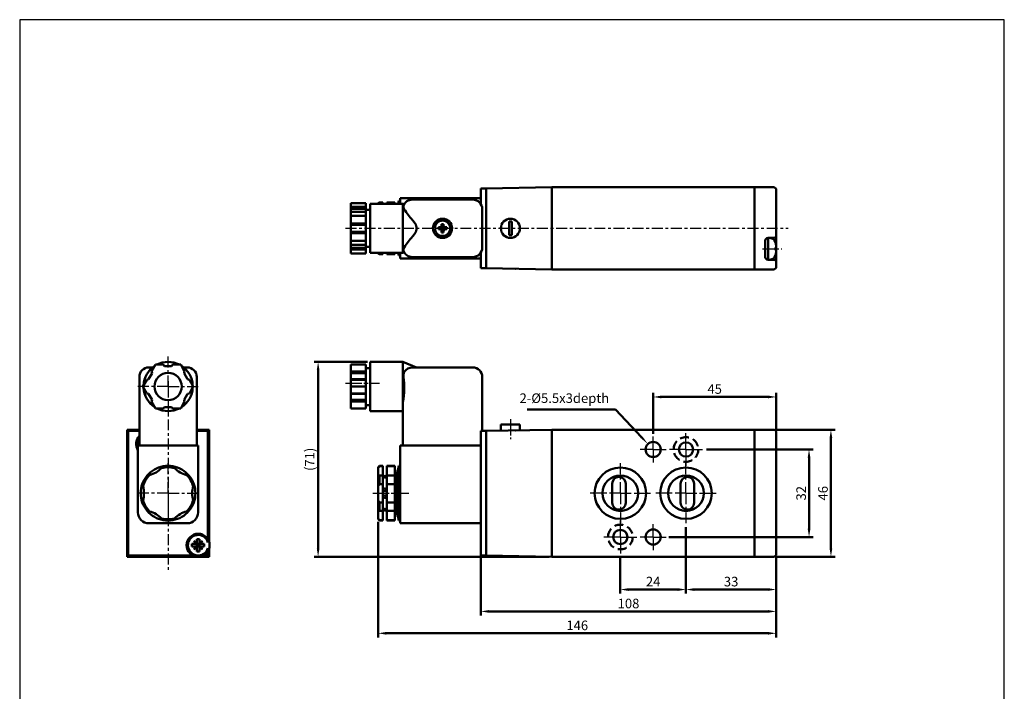
# Model space of a CAD drawing. Units: millimetres. Extents: x 117 to 477, y 3 to 498.
# Drawn here: x 117 to 477, y 252 to 498 of the extents above; entities that cross this region are included whole.
import ezdxf

# ---------------------------------------------------------------- set-up
doc = ezdxf.new("R2010")
doc.units = ezdxf.units.MM
for name, pattern in [('AM_ISO08W050x2', [9, 6, -0.75, 1.5, -0.75]), ('CENTER', [7, 4, -1, 1, -1]), ('HIDDEN', [9.525, 6.35, -3.175])]:
    doc.linetypes.add(name, pattern=pattern)
for name, color, linetype, lineweight in [('AM_5', 5, 'Continuous', 50), ('AM_7', 1, 'CENTER', 25), ('AM_VIS', 7, 'Continuous', 50)]:
    doc.layers.add(name, color=color, linetype=linetype, lineweight=lineweight)
doc.layers.add('LOGO', color=7, linetype='Continuous')
doc.styles.add('ACISOTS', font='isocp.shx', dxfattribs={"height": 1, "bigfont": 'chineset.shx'})
doc.styles.get("Standard").update_dxf_attribs({"font": 'ISOCP.SHX', "bigfont": 'CHINESET.SHX'})
doc.dimstyles.new('AM_ISO$0', dxfattribs={"dimtxt": 3.5, "dimasz": 3, "dimexe": 1.5, "dimexo": 1, "dimgap": 0.7, "dimtad": 1, "dimdsep": 46, "dimtxsty": 'STANDARD', "dimcen": 0, "dimclrd": 256, "dimclre": 256, "dimclrt": 256, "dimadec": 0, "dimazin": 2, "dimtp": 0.1, "dimtm": 0.1, "dimtfac": 0.6, "dimtmove": 0, "dimatfit": 3, "dimfxl": 1, "dimlwd": -1, "dimlwe": -1, "dimarcsym": 0})

# ---------------------------------------------------------------- blocks, each defined once
blk = doc.blocks.new('*D3')
at = {"layer": 'AM_5'}
for p, q in [((244.5, 372.46), (225, 372.46)), ((226.5, 304.26), (226.5, 369.46)), ((311, 301.26), (225, 301.26))]:
    blk.add_line(p, q, dxfattribs=at)
for points in [[(226, 369.46), (227, 369.46), (226.5, 372.46)], [(226, 304.26), (227, 304.26), (226.5, 301.26)]]:
    blk.add_solid(points, dxfattribs=at)
at = {"layer": 'Defpoints', "color": 0}
for p in [(226.5, 372.46), (245.5, 372.46), (312, 301.26)]:
    blk.add_point(p, dxfattribs=at)
at = {"layer": 'AM_5', "insert": (223.88, 336.86), "char_height": 3.5, "attachment_point": 5, "rotation": 90}
blk.add_mtext('(71)', dxfattribs=at)
blk = doc.blocks.new('*D9')
at = {"layer": 'AM_5'}
for p, q in [((361, 312.06), (361, 287.76)), ((394, 301.26), (394, 287.76)), ((391, 289.26), (364, 289.26))]:
    blk.add_line(p, q, dxfattribs=at)
for points in [[(364, 289.76), (364, 288.76), (361, 289.26)], [(391, 289.76), (391, 288.76), (394, 289.26)]]:
    blk.add_solid(points, dxfattribs=at)
at = {"layer": 'Defpoints', "color": 0}
for p in [(361, 313.06), (394, 302.26), (361, 289.26)]:
    blk.add_point(p, dxfattribs=at)
at = {"layer": 'AM_5', "insert": (377.5, 291.71), "char_height": 3.5, "attachment_point": 5}
blk.add_mtext('33', dxfattribs=at)
blk = doc.blocks.new('*D10')
at = {"layer": 'AM_5'}
for p, q in [((361, 312.06), (361, 287.76)), ((337, 300.96), (337, 287.76)), ((358, 289.26), (340, 289.26))]:
    blk.add_line(p, q, dxfattribs=at)
for points in [[(340, 289.76), (340, 288.76), (337, 289.26)], [(358, 289.76), (358, 288.76), (361, 289.26)]]:
    blk.add_solid(points, dxfattribs=at)
at = {"layer": 'Defpoints', "color": 0}
for p in [(361, 313.06), (337, 301.96), (337, 289.26)]:
    blk.add_point(p, dxfattribs=at)
at = {"layer": 'AM_5', "insert": (349, 291.71), "char_height": 3.5, "attachment_point": 5}
blk.add_mtext('24', dxfattribs=at)
blk = doc.blocks.new('*D11')
at = {"layer": 'AM_5'}
for p, q in [((368.5, 340.46), (407.5, 340.46)), ((406, 337.46), (406, 311.46)), ((354.75, 308.46), (407.5, 308.46))]:
    blk.add_line(p, q, dxfattribs=at)
for points in [[(405.5, 337.46), (406.5, 337.46), (406, 340.46)], [(405.5, 311.46), (406.5, 311.46), (406, 308.46)]]:
    blk.add_solid(points, dxfattribs=at)
at = {"layer": 'Defpoints', "color": 0}
for p in [(367.5, 340.46), (353.75, 308.46), (406, 308.46)]:
    blk.add_point(p, dxfattribs=at)
at = {"layer": 'AM_5', "insert": (403.55, 324.46), "char_height": 3.5, "attachment_point": 5, "rotation": 90}
blk.add_mtext('32', dxfattribs=at)
blk = doc.blocks.new('*D12')
at = {"layer": 'AM_5'}
for p, q in [((349, 346.21), (349, 361.16)), ((394, 347.66), (394, 361.16)), ((391, 359.66), (352, 359.66))]:
    blk.add_line(p, q, dxfattribs=at)
for points in [[(352, 360.16), (352, 359.16), (349, 359.66)], [(391, 360.16), (391, 359.16), (394, 359.66)]]:
    blk.add_solid(points, dxfattribs=at)
at = {"layer": 'Defpoints', "color": 0}
for p in [(349, 359.66), (394, 346.66), (349, 345.21)]:
    blk.add_point(p, dxfattribs=at)
at = {"layer": 'AM_5', "insert": (371.5, 362.11), "char_height": 3.5, "attachment_point": 5}
blk.add_mtext('45', dxfattribs=at)
blk = doc.blocks.new('*D13')
at = {"layer": 'AM_5'}
for p, q in [((394, 347.66), (415.5, 347.66)), ((414, 304.26), (414, 344.66)), ((394, 301.26), (415.5, 301.26))]:
    blk.add_line(p, q, dxfattribs=at)
for points in [[(413.5, 344.66), (414.5, 344.66), (414, 347.66)], [(413.5, 304.26), (414.5, 304.26), (414, 301.26)]]:
    blk.add_solid(points, dxfattribs=at)
at = {"layer": 'Defpoints', "color": 0}
for p in [(393, 347.66), (414, 347.66), (393, 301.26)]:
    blk.add_point(p, dxfattribs=at)
at = {"layer": 'AM_5', "insert": (411.55, 324.46), "char_height": 3.5, "attachment_point": 5, "rotation": 90}
blk.add_mtext('46', dxfattribs=at)
blk = doc.blocks.new('*D14')
at = {"layer": 'AM_5'}
for p, q in [((286, 300.91), (286, 279.76)), ((394, 301.26), (394, 279.76)), ((391, 281.26), (289, 281.26))]:
    blk.add_line(p, q, dxfattribs=at)
for points in [[(289, 281.76), (289, 280.76), (286, 281.26)], [(391, 281.76), (391, 280.76), (394, 281.26)]]:
    blk.add_solid(points, dxfattribs=at)
at = {"layer": 'Defpoints', "color": 0}
for p in [(286, 301.91), (394, 302.26), (286, 281.26)]:
    blk.add_point(p, dxfattribs=at)
at = {"layer": 'AM_5', "insert": (340, 283.71), "char_height": 3.5, "attachment_point": 5}
blk.add_mtext('108', dxfattribs=at)
blk = doc.blocks.new('*D15')
at = {"layer": 'AM_5'}
for p, q in [((248.5, 313.96), (248.5, 271.76)), ((394, 301.26), (394, 271.76)), ((251.5, 273.26), (391, 273.26))]:
    blk.add_line(p, q, dxfattribs=at)
for points in [[(251.5, 273.76), (251.5, 272.76), (248.5, 273.26)], [(391, 273.76), (391, 272.76), (394, 273.26)]]:
    blk.add_solid(points, dxfattribs=at)
at = {"layer": 'Defpoints', "color": 0}
for p in [(248.5, 314.96), (394, 302.26), (394, 273.26)]:
    blk.add_point(p, dxfattribs=at)
at = {"layer": 'AM_5', "insert": (321.25, 275.71), "char_height": 3.5, "attachment_point": 5}
blk.add_mtext('146', dxfattribs=at)
blk = doc.blocks.new('*S19')
at = {"layer": 'AM_5', "color": 5}
for p, q in [((302.95, 355.05), (335.2, 355.05)), ((335.2, 355.05), (344.68, 345.01))]:
    blk.add_line(p, q, dxfattribs=at)
at = {"layer": 'AM_5', "color": 5, "lineweight": 35}
blk.add_trace([(344.34, 344.7), (345.01, 345.33), (347.08, 342.47)], dxfattribs=at)
at = {"layer": 'AM_5', "color": 5, "insert": (332.92, 356.37), "char_height": 3.5, "attachment_point": 9, "style": 'ACISOTS'}
blk.add_mtext('2-%%c5.5x3depth', dxfattribs=at)

msp = doc.modelspace()

# ---------------------------------------------------------------- linework, layer by layer
at = {"layer": 'AM_7'}
for p, q in [((236.504, 421.308), (398.366, 421.308)), ((171.64, 363.463), (171.64, 374.701)), ((171.64, 365.463), (171.64, 295.688)), ((171.64, 363.463), (160.402, 363.463)), ((171.64, 363.463), (182.877, 363.463)), ((171.64, 363.463), (171.64, 352.226)), ((171.64, 324.463), (171.64, 336.463)), ((337.004, 324.463), (337.004, 335.863)), ((361.004, 324.463), (361.004, 335.863)), ((171.64, 324.463), (159.64, 324.463)), ((171.64, 324.463), (183.64, 324.463)), ((171.64, 324.463), (171.64, 312.463)), ((337.004, 324.463), (325.604, 324.463)), ((337.004, 324.463), (348.404, 324.463)), ((337.004, 324.463), (337.004, 313.063)), ((361.004, 324.463), (349.604, 324.463)), ((361.004, 324.463), (372.404, 324.463)), ((361.004, 324.463), (361.004, 313.063))]:
    msp.add_line(p, q, dxfattribs=at)
at = {"layer": 'AM_7', "linetype": 'AM_ISO08W050x2'}
for p, q in [((389.004, 413.808), (396.004, 413.808)), ((236.504, 364.706), (248.953, 364.706)), ((296.804, 351.563), (296.804, 344.194)), ((361.004, 340.463), (361.004, 346.963)), ((349.004, 340.463), (349.004, 345.213)), ((349.004, 340.463), (344.254, 340.463)), ((349.004, 340.463), (353.754, 340.463)), ((349.004, 340.463), (349.004, 335.713)), ((361.004, 340.463), (354.504, 340.463)), ((361.004, 340.463), (367.504, 340.463)), ((361.004, 340.463), (361.004, 333.963)), ((246.504, 324.463), (259.664, 324.463)), ((337.004, 308.463), (337.004, 314.963)), ((349.004, 308.463), (349.004, 313.213)), ((337.004, 308.463), (330.504, 308.463)), ((337.004, 308.463), (343.504, 308.463)), ((337.004, 308.463), (337.004, 301.963)), ((349.004, 308.463), (344.254, 308.463)), ((349.004, 308.463), (353.754, 308.463)), ((349.004, 308.463), (349.004, 303.713))]:
    msp.add_line(p, q, dxfattribs=at)
at = {"layer": 'AM_VIS'}
for p, q in [((288.004, 435.908), (286.004, 435.908)), ((286.004, 435.408), (286.004, 435.908)), ((312.004, 436.308), (288.004, 435.889)), ((288.004, 435.908), (288.004, 435.889)), ((288.004, 435.89), (288.09, 435.89)), ((288.004, 435.889), (288.004, 435.544)), ((312.004, 436.308), (312.004, 406.308)), ((312.004, 436.308), (386.004, 436.308)), ((312.004, 406.308), (312.004, 436.308)), ((393.004, 436.308), (386.004, 436.308)), ((386.004, 406.308), (386.004, 436.308)), ((286.004, 432.308), (256.504, 432.308)), ((256.504, 432.308), (256.504, 430.308)), ((286.004, 435.408), (286.004, 430.11)), ((288.004, 435.544), (288.004, 435.408)), ((288.004, 435.408), (288.004, 407.208)), ((386.004, 407.308), (386.004, 435.308)), ((394.004, 418.808), (394.004, 435.308)), ((238.504, 430.545), (244.004, 430.545)), ((238.504, 429.111), (238.504, 430.545)), ((238.504, 429.111), (244.004, 429.111)), ((238.504, 428.428), (238.504, 429.111)), ((238.504, 428.428), (244.004, 428.428)), ((238.504, 427.361), (238.504, 428.428)), ((244.004, 429.111), (244.004, 430.545)), ((244.004, 429.111), (244.004, 428.428)), ((244.004, 428.428), (244.004, 427.361)), ((257.504, 430.308), (245.504, 430.308)), ((245.504, 412.308), (245.504, 430.308)), ((248.504, 430.308), (248.504, 430.458)), ((248.505, 430.457), (249.005, 430.723)), ((250.154, 430.724), (249.004, 430.724)), ((249.004, 430.724), (249.004, 430.308)), ((250.154, 430.724), (250.154, 430.308)), ((254.504, 430.724), (251.654, 430.724)), ((251.654, 430.308), (251.654, 430.724)), ((254.504, 430.724), (254.568, 430.308)), ((254.504, 430.724), (254.504, 430.308)), ((255.804, 430.308), (256.004, 431.308)), ((256.504, 431.308), (256.004, 431.308)), ((256.004, 430.308), (256.004, 431.308)), ((258.003, 430.108), (257.504, 430.308)), ((257.504, 430.308), (257.504, 412.308)), ((283.004, 431.808), (261.004, 431.808)), ((244.004, 427.361), (238.504, 427.361)), ((238.504, 425.926), (238.504, 427.361)), ((238.504, 425.926), (244.004, 425.926)), ((238.504, 423.058), (238.504, 425.926)), ((244.004, 428.058), (245.504, 428.058)), ((244.004, 425.926), (244.004, 427.361)), ((244.004, 423.058), (244.004, 425.926)), ((286.504, 414.308), (286.504, 428.308)), ((238.504, 423.058), (244.004, 423.058)), ((238.504, 422.558), (238.504, 423.058)), ((238.504, 422.558), (244.004, 422.558)), ((238.504, 420.058), (238.504, 422.558)), ((244.004, 423.058), (244.004, 422.558)), ((244.004, 422.558), (244.004, 420.058)), ((271.208, 421.673), (270.497, 421.673)), ((271.208, 421.673), (271.639, 421.673)), ((271.639, 422.815), (271.639, 422.104)), ((271.639, 422.104), (271.639, 421.673)), ((272.004, 421.308), (271.639, 421.673)), ((271.639, 421.673), (271.639, 420.943)), ((271.639, 421.673), (272.369, 421.673)), ((271.639, 421.308), (272.004, 421.308)), ((271.639, 420.943), (272.004, 421.308)), ((272.004, 421.673), (272.004, 421.308)), ((272.369, 421.673), (272.004, 421.308)), ((272.004, 421.308), (272.369, 421.308)), ((272.004, 421.308), (272.004, 420.943)), ((272.004, 421.308), (272.369, 420.943)), ((272.369, 422.104), (272.369, 422.815)), ((272.369, 422.104), (272.369, 421.673)), ((272.369, 420.943), (272.369, 421.673)), ((272.369, 421.673), (272.801, 421.673)), ((273.512, 421.673), (272.801, 421.673)), ((296.304, 418.808), (296.304, 423.808)), ((296.304, 423.808), (297.304, 423.808)), ((297.304, 423.808), (297.304, 418.808)), ((238.504, 420.058), (244.004, 420.058)), ((238.504, 419.558), (238.504, 420.058)), ((244.004, 419.558), (238.504, 419.558)), ((238.504, 416.689), (238.504, 419.558)), ((244.004, 420.058), (244.004, 419.558)), ((244.004, 416.689), (244.004, 419.558)), ((270.497, 420.943), (271.208, 420.943)), ((271.208, 420.943), (271.639, 420.943)), ((272.369, 420.943), (271.639, 420.943)), ((271.639, 420.943), (271.639, 420.511)), ((271.639, 420.511), (271.639, 419.8)), ((272.369, 420.943), (272.369, 420.511)), ((272.369, 420.943), (272.801, 420.943)), ((272.369, 419.8), (272.369, 420.511)), ((272.801, 420.943), (273.512, 420.943)), ((294.304, 418.93), (294.304, 418.858)), ((297.304, 418.808), (296.304, 418.808)), ((299.204, 418.829), (299.204, 418.76)), ((299.304, 418.858), (299.304, 418.93)), ((390.404, 417.608), (391.004, 417.608)), ((391.004, 417.808), (393.004, 417.808)), ((392.063, 417.715), (391.004, 417.808)), ((391.004, 409.808), (391.004, 417.808)), ((394.004, 408.808), (394.004, 418.808)), ((238.504, 416.689), (244.004, 416.689)), ((238.504, 415.254), (238.504, 416.689)), ((238.504, 415.254), (244.004, 415.254)), ((238.504, 414.187), (238.504, 415.254)), ((238.504, 414.187), (244.004, 414.187)), ((238.504, 413.504), (238.504, 414.187)), ((244.004, 415.254), (244.004, 416.689)), ((244.004, 415.254), (244.004, 414.187)), ((244.004, 414.558), (245.504, 414.558)), ((244.004, 414.187), (244.004, 413.504)), ((390.004, 410.808), (390.004, 416.808)), ((393.721, 416.008), (393.706, 415.994)), ((393.995, 414.303), (393.706, 414.303)), ((393.995, 414.888), (393.995, 414.303)), ((244.004, 413.504), (238.504, 413.504)), ((238.504, 412.07), (238.504, 413.504)), ((238.504, 412.07), (244.004, 412.07)), ((244.004, 412.07), (244.004, 413.504)), ((257.504, 412.308), (245.504, 412.308)), ((248.504, 412.158), (248.504, 412.308)), ((248.505, 412.159), (249.005, 411.892)), ((249.004, 412.308), (249.004, 411.891)), ((249.004, 411.891), (250.154, 411.891)), ((250.154, 412.308), (250.154, 411.891)), ((251.654, 411.891), (251.654, 412.308)), ((251.654, 411.891), (254.504, 411.891)), ((254.504, 411.891), (254.568, 412.308)), ((254.504, 412.308), (254.504, 411.891)), ((255.804, 412.308), (256.004, 411.308)), ((256.004, 411.308), (256.004, 412.308)), ((256.504, 411.308), (256.004, 411.308)), ((256.504, 412.308), (256.504, 410.308)), ((258.003, 412.507), (257.504, 412.308)), ((261.004, 410.808), (283.004, 410.808)), ((286.004, 412.505), (286.004, 407.208)), ((393.706, 413.313), (393.995, 413.313)), ((393.706, 411.621), (393.721, 411.608)), ((393.995, 413.313), (393.995, 412.728)), ((286.004, 410.308), (256.504, 410.308)), ((286.004, 406.708), (286.004, 407.208)), ((288.004, 407.208), (288.004, 407.071)), ((288.004, 407.071), (288.004, 406.727)), ((390.404, 410.008), (391.004, 410.008)), ((392.063, 409.9), (391.004, 409.808)), ((393.004, 409.808), (391.004, 409.808)), ((394.004, 407.308), (394.004, 408.808)), ((286.004, 406.708), (288.004, 406.708)), ((312.004, 406.308), (288.004, 406.727)), ((288.004, 406.727), (288.004, 406.708)), ((298.804, 406.538), (298.705, 406.54)), ((312.004, 406.308), (386.004, 406.308)), ((386.004, 406.308), (393.004, 406.308)), ((167.021, 371.463), (165.586, 368.979)), ((169.89, 371.463), (167.021, 371.463)), ((170.39, 370.963), (169.89, 371.463)), ((172.89, 370.963), (170.39, 370.963)), ((173.39, 371.463), (172.89, 370.963)), ((176.258, 371.463), (173.39, 371.463)), ((177.693, 368.979), (176.258, 371.463)), ((238.504, 371.463), (244.004, 371.463)), ((238.504, 368.979), (238.504, 371.463)), ((244.004, 368.979), (244.004, 371.463)), ((257.504, 372.463), (245.504, 372.463)), ((245.504, 354.463), (245.504, 372.463)), ((262.504, 370.463), (257.504, 372.463)), ((257.504, 372.463), (257.504, 357.807)), ((165.769, 368.296), (164.519, 366.131)), ((165.983, 370.463), (164.64, 370.463)), ((165.586, 368.979), (165.769, 368.296)), ((178.64, 370.463), (177.296, 370.463)), ((177.51, 368.296), (177.693, 368.979)), ((178.76, 366.131), (177.51, 368.296)), ((238.504, 368.979), (244.004, 368.979)), ((238.504, 368.296), (238.504, 368.979)), ((238.504, 368.296), (244.004, 368.296)), ((238.504, 366.131), (238.504, 368.296)), ((244.004, 370.213), (245.504, 370.213)), ((244.004, 368.979), (244.004, 368.296)), ((244.004, 368.296), (244.004, 366.131)), ((283.004, 370.463), (261.004, 370.463)), ((161.14, 366.963), (161.14, 341.963)), ((163.836, 365.948), (162.402, 363.463)), ((164.519, 366.131), (163.836, 365.948)), ((179.443, 365.948), (178.76, 366.131)), ((180.877, 363.463), (179.443, 365.948)), ((182.14, 341.963), (182.14, 366.963)), ((238.504, 366.131), (244.004, 366.131)), ((238.504, 365.948), (238.504, 366.131)), ((244.004, 365.948), (238.504, 365.948)), ((238.504, 363.463), (238.504, 365.948)), ((244.004, 366.131), (244.004, 365.948)), ((244.004, 363.463), (244.004, 365.948)), ((286.504, 347.263), (286.504, 366.963)), ((162.402, 363.463), (163.836, 360.979)), ((163.836, 360.979), (164.519, 360.796)), ((164.519, 360.796), (165.769, 358.631)), ((177.51, 358.631), (178.76, 360.796)), ((178.76, 360.796), (179.443, 360.979)), ((179.443, 360.979), (180.877, 363.463)), ((238.504, 363.463), (244.004, 363.463)), ((238.504, 360.979), (238.504, 363.463)), ((238.504, 360.979), (244.004, 360.979)), ((238.504, 360.796), (238.504, 360.979)), ((238.504, 360.796), (244.004, 360.796)), ((238.504, 358.631), (238.504, 360.796)), ((244.004, 360.979), (244.004, 363.463)), ((244.004, 360.979), (244.004, 360.796)), ((244.004, 360.796), (244.004, 358.631)), ((165.769, 358.631), (165.586, 357.948)), ((165.586, 357.948), (167.021, 355.463)), ((176.258, 355.463), (177.693, 357.948)), ((177.693, 357.948), (177.51, 358.631)), ((238.504, 358.631), (244.004, 358.631)), ((238.504, 357.948), (238.504, 358.631)), ((244.004, 357.948), (238.504, 357.948)), ((238.504, 355.463), (238.504, 357.948)), ((244.004, 358.631), (244.004, 357.948)), ((244.004, 355.463), (244.004, 357.948)), ((244.004, 356.713), (245.504, 356.713)), ((257.504, 357.807), (257.504, 341.963)), ((167.021, 355.463), (169.89, 355.463)), ((169.89, 355.463), (170.39, 355.963)), ((170.39, 355.963), (172.89, 355.963)), ((172.89, 355.963), (173.39, 355.463)), ((173.39, 355.463), (176.258, 355.463)), ((238.504, 355.463), (244.004, 355.463)), ((257.504, 354.463), (245.504, 354.463)), ((293.354, 349.563), (293.354, 347.338)), ((293.354, 349.563), (300.254, 349.563)), ((300.254, 349.563), (300.254, 347.458)), ((156.64, 347.663), (157.058, 347.244)), ((156.64, 347.663), (161.14, 347.663)), ((156.64, 326.463), (156.64, 347.663)), ((156.64, 347.663), (156.64, 301.263)), ((161.14, 347.663), (156.64, 347.663)), ((157.04, 302.163), (157.04, 346.763)), ((157.058, 346.9), (157.058, 347.244)), ((157.058, 347.244), (157.403, 347.244)), ((157.54, 347.263), (161.14, 347.263)), ((182.14, 347.663), (186.64, 347.663)), ((186.64, 347.663), (182.14, 347.663)), ((182.14, 347.263), (185.74, 347.263)), ((185.876, 347.244), (186.221, 347.244)), ((186.64, 347.663), (186.221, 347.244)), ((186.221, 347.244), (186.221, 346.9)), ((186.24, 346.763), (186.24, 306.513)), ((186.64, 347.663), (186.64, 306.744)), ((186.64, 306.744), (186.64, 347.663)), ((288.004, 347.263), (286.004, 347.263)), ((286.004, 346.763), (286.004, 347.263)), ((286.004, 346.763), (286.004, 307.627)), ((312.004, 347.663), (288.004, 347.244)), ((288.004, 347.263), (288.004, 347.244)), ((288.004, 347.244), (288.004, 346.9)), ((288.004, 346.9), (288.004, 346.763)), ((288.004, 346.763), (288.004, 302.163)), ((298.705, 347.431), (298.804, 347.433)), ((312.004, 347.663), (312.004, 301.263)), ((312.004, 347.663), (386.004, 347.663)), ((312.004, 301.263), (312.004, 347.663)), ((393.004, 347.663), (386.004, 347.663)), ((386.004, 301.263), (386.004, 347.663)), ((386.004, 302.263), (386.004, 346.663)), ((394.004, 302.263), (394.004, 346.663)), ((160.64, 317.463), (160.64, 341.963)), ((160.64, 341.963), (182.64, 341.963)), ((182.64, 341.963), (182.64, 317.463)), ((286.004, 341.963), (256.504, 341.963)), ((256.504, 341.963), (256.504, 317.463)), ((169.282, 333.661), (169.851, 334.297)), ((173.428, 334.297), (173.997, 333.661)), ((248.501, 333.668), (249.001, 334.304)), ((248.504, 333.963), (249.004, 334.463)), ((248.504, 333.665), (248.504, 333.963)), ((248.504, 331.11), (248.504, 333.665)), ((250.154, 334.463), (249.004, 334.463)), ((249.004, 334.463), (249.004, 334.301)), ((249.004, 334.301), (250.154, 334.301)), ((250.154, 334.463), (250.154, 334.301)), ((250.154, 330.935), (250.154, 334.301)), ((254.504, 334.463), (251.654, 334.463)), ((251.654, 334.301), (251.654, 334.463)), ((251.654, 334.301), (254.504, 334.301)), ((251.654, 334.301), (251.654, 330.935)), ((254.704, 331.963), (254.504, 334.463)), ((254.504, 334.463), (254.504, 334.301)), ((255.504, 331.963), (254.704, 331.963)), ((254.704, 331.963), (254.704, 316.963)), ((255.504, 331.963), (256.004, 334.463)), ((255.504, 331.963), (255.504, 316.963)), ((256.504, 334.463), (256.004, 334.463)), ((256.004, 314.463), (256.004, 334.463)), ((162.229, 327.832), (162.496, 327.02)), ((164.017, 330.929), (164.853, 331.104)), ((178.426, 331.104), (179.262, 330.929)), ((180.784, 327.02), (181.05, 327.832)), ((248.504, 327.018), (248.504, 331.11)), ((250.154, 330.935), (249.004, 330.935)), ((249.004, 330.935), (249.004, 327.83)), ((249.004, 327.83), (250.154, 327.83)), ((250.154, 330.935), (250.154, 327.83)), ((250.154, 321.097), (250.154, 327.83)), ((254.504, 330.935), (251.654, 330.935)), ((251.654, 327.83), (251.654, 330.935)), ((251.654, 327.83), (254.504, 327.83)), ((251.654, 327.83), (251.654, 321.097)), ((254.504, 330.935), (254.504, 327.83)), ((334.004, 320.963), (334.004, 327.963)), ((339.004, 327.963), (339.004, 320.963)), ((359.004, 320.963), (359.004, 327.963)), ((364.004, 327.963), (364.004, 320.963)), ((156.64, 326.463), (156.657, 326.463)), ((156.657, 326.463), (156.657, 322.463)), ((248.504, 321.909), (248.504, 327.018)), ((156.64, 301.263), (156.64, 322.463)), ((156.657, 322.463), (156.64, 322.463)), ((162.229, 321.095), (162.496, 321.907)), ((180.784, 321.907), (181.05, 321.095)), ((248.504, 317.817), (248.504, 321.909)), ((250.154, 321.097), (249.004, 321.097)), ((249.004, 321.097), (249.004, 317.992)), ((250.154, 321.097), (250.154, 317.992)), ((254.504, 321.097), (251.654, 321.097)), ((251.654, 317.992), (251.654, 321.097)), ((254.504, 321.097), (254.504, 317.992)), ((164.017, 317.998), (164.853, 317.823)), ((178.426, 317.823), (179.262, 317.998)), ((248.504, 315.262), (248.504, 317.817)), ((249.004, 317.992), (250.154, 317.992)), ((250.154, 314.625), (250.154, 317.992)), ((251.654, 317.992), (254.504, 317.992)), ((251.654, 317.992), (251.654, 314.625)), ((254.704, 316.963), (254.504, 314.463)), ((255.504, 316.963), (254.704, 316.963)), ((255.504, 316.963), (256.004, 314.463)), ((256.504, 313.463), (256.504, 317.463)), ((178.64, 313.463), (164.64, 313.463)), ((169.282, 315.266), (169.851, 314.63)), ((173.428, 314.63), (173.997, 315.266)), ((248.501, 315.259), (249.001, 314.623)), ((248.504, 314.963), (248.504, 315.262)), ((248.504, 314.963), (249.004, 314.463)), ((250.154, 314.625), (249.004, 314.625)), ((249.004, 314.625), (249.004, 314.463)), ((250.154, 314.463), (249.004, 314.463)), ((250.154, 314.625), (250.154, 314.463)), ((254.504, 314.625), (251.654, 314.625)), ((251.654, 314.463), (251.654, 314.625)), ((254.504, 314.463), (251.654, 314.463)), ((254.504, 314.625), (254.504, 314.463)), ((256.504, 314.463), (256.004, 314.463)), ((256.504, 313.463), (286.004, 313.463)), ((181.762, 305.958), (181.049, 307.054)), ((181.049, 307.054), (182.145, 305.958)), ((181.049, 307.054), (182.145, 306.341)), ((182.145, 307.713), (183.135, 307.713)), ((182.145, 306.341), (182.145, 307.713)), ((182.145, 306.341), (182.145, 305.958)), ((183.135, 307.713), (183.135, 306.341)), ((183.135, 306.341), (184.231, 307.054)), ((184.231, 307.054), (183.135, 305.958)), ((183.135, 305.958), (183.135, 306.341)), ((184.231, 307.054), (183.517, 305.958)), ((286.004, 303.3), (286.004, 307.627)), ((180.39, 304.968), (180.39, 305.958)), ((180.39, 305.958), (181.762, 305.958)), ((181.762, 304.968), (180.39, 304.968)), ((181.049, 303.872), (182.145, 304.968)), ((181.049, 303.872), (181.762, 304.968)), ((182.145, 304.586), (181.049, 303.872)), ((182.145, 305.958), (181.762, 305.958)), ((181.762, 304.968), (182.145, 304.968)), ((182.145, 305.958), (182.145, 304.968)), ((182.64, 305.463), (182.145, 305.958)), ((182.145, 305.958), (183.135, 305.958)), ((182.64, 305.463), (182.145, 305.463)), ((182.145, 304.968), (182.64, 305.463)), ((183.135, 304.968), (182.145, 304.968)), ((182.145, 304.968), (182.145, 304.586)), ((182.145, 303.213), (182.145, 304.586)), ((183.135, 303.213), (182.145, 303.213)), ((182.64, 305.463), (182.64, 305.958)), ((183.135, 305.958), (182.64, 305.463)), ((183.135, 305.463), (182.64, 305.463)), ((182.64, 304.968), (182.64, 305.463)), ((182.64, 305.463), (183.135, 304.968)), ((183.135, 304.968), (183.135, 305.958)), ((183.517, 305.958), (183.135, 305.958)), ((183.135, 304.968), (183.517, 304.968)), ((183.135, 304.586), (183.135, 304.968)), ((184.231, 303.872), (183.135, 304.968)), ((183.135, 304.586), (183.135, 303.213)), ((184.231, 303.872), (183.135, 304.586)), ((183.517, 305.958), (184.89, 305.958)), ((184.89, 304.968), (183.517, 304.968)), ((183.517, 304.968), (184.231, 303.872)), ((184.89, 305.958), (184.89, 304.968)), ((186.24, 304.413), (186.24, 302.163)), ((186.64, 304.183), (186.64, 301.263)), ((186.64, 301.263), (186.64, 304.183)), ((286.004, 303.3), (286.004, 302.163)), ((156.64, 301.263), (157.058, 301.682)), ((186.64, 301.263), (156.64, 301.263)), ((156.64, 301.263), (186.64, 301.263)), ((157.058, 301.682), (157.058, 302.027)), ((157.403, 301.682), (157.058, 301.682)), ((185.74, 301.663), (157.54, 301.663)), ((186.221, 301.682), (185.876, 301.682)), ((186.221, 302.027), (186.221, 301.682)), ((186.64, 301.263), (186.221, 301.682)), ((286.004, 301.663), (286.004, 302.163)), ((286.004, 301.663), (288.004, 301.663)), ((288.004, 302.163), (288.004, 302.027)), ((288.004, 302.027), (288.004, 301.682)), ((312.004, 301.263), (288.004, 301.682)), ((288.004, 301.682), (288.004, 301.663)), ((312.004, 301.263), (386.004, 301.263)), ((386.004, 301.263), (393.004, 301.263))]:
    msp.add_line(p, q, dxfattribs=at)
for centre, radius in [((272.004, 421.308), 3.5), ((296.804, 421.308), 3.5), ((272.004, 421.308), 2.8), ((171.64, 363.463), 5), ((349.004, 340.463), 2.75), ((361.004, 340.463), 2.6), ((337.004, 324.463), 9.4), ((361.004, 324.463), 9.4), ((337.004, 324.463), 6.5), ((361.004, 324.463), 6.5), ((250.904, 325.713), 0.5), ((250.904, 323.213), 0.5), ((182.64, 305.463), 4.2), ((337.004, 308.463), 2.6), ((349.004, 308.463), 2.75)]:
    msp.add_circle(centre, radius, dxfattribs=at)
at = {"layer": 'AM_VIS', "color": 3, "linetype": 'HIDDEN', "ltscale": 0.5}
for centre in [(361.004, 340.463), (337.004, 308.463)]:
    msp.add_circle(centre, 4.5, dxfattribs=at)
at = {"layer": 'AM_VIS'}
for centre, radius, start, end in [((393.004, 435.308), 1, 0, 90), ((261.004, 428.308), 3.5, 90, 159.95834), ((283.004, 428.308), 3.5, 0, 90), ((280.044, 441.467), 25.658, 210.8564, 222.09438), ((272.004, 421.308), 0.876, 114.62432, 155.37568), ((272.004, 421.308), 0.876, 24.62432, 65.37568), ((280.044, 401.148), 25.658, 137.90562, 149.1436), ((272.004, 421.308), 0.876, 204.62432, 245.37568), ((272.004, 421.308), 0.876, 294.62432, 335.37568), ((391.004, 416.808), 1, 90, 180), ((391.924, 416.121), 1.6, 28.17273, 85), ((393.004, 418.808), 1, 270, 0), ((283.004, 414.308), 3.5, 270, 0), ((387.604, 413.808), 6.5, 19.78317, 28.17273), ((387.604, 413.808), 6.481, 9.59205, 19.71952), ((261.004, 414.308), 3.5, 200.04166, 270), ((391.004, 410.808), 1, 180, 270), ((391.924, 411.494), 1.6, 275, 331.82727), ((387.604, 413.808), 6.5, 331.82727, 340.21683), ((387.604, 413.808), 6.481, 340.28048, 350.40795), ((393.004, 408.808), 1, 0, 90), ((393.004, 407.308), 1, 270, 0), ((298.775, 407.728), 1.191, 266.37431, 266.59317), ((298.775, 407.728), 1.191, 271.40683, 271.62569), ((171.64, 363.463), 9, 122.73396, 177.26604), ((171.64, 363.463), 9, 62.73396, 117.26604), ((171.64, 363.463), 9, 2.73396, 57.26604), ((164.64, 366.963), 3.5, 90, 180), ((178.64, 366.963), 3.5, 0, 90), ((260.477, 367.445), 2.802, 151.36622, 189.88981), ((261.004, 366.963), 3.5, 90, 148.58523), ((283.004, 366.963), 3.5, 0, 90), ((228.292, 363.064), 29.682, 349.7984, 7.5497), ((171.64, 363.463), 9, 182.73396, 237.26604), ((171.64, 363.463), 9, 302.73396, 357.26604), ((171.64, 363.463), 9, 242.73396, 297.26604), ((157.54, 346.763), 0.5, 90, 180), ((182.64, 346.243), 1.191, 92.18936, 100.4668), ((182.64, 346.243), 1.191, 79.5332, 87.81064), ((185.74, 346.763), 0.5, 0, 90), ((298.775, 346.243), 1.191, 93.40683, 93.62569), ((298.775, 346.243), 1.191, 88.37431, 88.59317), ((393.004, 346.663), 1, 0, 90), ((164.14, 342.463), 4.2, 135.58469, 213.55731), ((164.14, 342.463), 3.75, 143.1301, 201.03947), ((171.64, 324.463), 10, 100.32871, 139.67129), ((162.49, 340.312), 9.5, 284.399, 315.601), ((171.64, 324.463), 9.5, 75.601, 104.399), ((171.64, 324.463), 10, 79.67129, 100.32871), ((171.64, 324.463), 10, 40.32871, 79.67129), ((180.79, 340.312), 9.5, 224.399, 255.601), ((250.904, 331.463), 0.75, 180, 228.18969), ((250.904, 331.463), 0.75, 311.81031, 0), ((241.282, 332.618), 13.329, 352.7457, 7.2543), ((171.64, 324.463), 10, 160.32871, 199.67129), ((171.64, 324.463), 10, 139.67129, 160.32871), ((171.64, 324.463), 9.5, 135.601, 164.399), ((171.64, 324.463), 9.5, 15.601, 44.399), ((171.64, 324.463), 10, 19.67129, 40.32871), ((171.64, 324.463), 10, 340.32871, 19.67129), ((250.904, 331.391), 0.698, 224.23832, 315.76168), ((336.504, 327.963), 2.5, 0, 180), ((361.504, 327.963), 2.5, 0, 180), ((153.34, 324.463), 9.5, 344.399, 15.601), ((189.94, 324.463), 9.5, 164.399, 195.601), ((185.219, 324.463), 1.191, 2.18936, 10.4668), ((185.219, 324.463), 1.191, 349.5332, 357.81064), ((171.64, 324.463), 10, 199.67129, 220.32871), ((171.64, 324.463), 9.5, 195.601, 224.399), ((171.64, 324.463), 9.5, 315.601, 344.399), ((171.64, 324.463), 10, 319.67129, 340.32871), ((336.504, 320.963), 2.5, 180, 0), ((361.504, 320.963), 2.5, 180, 0), ((164.64, 317.463), 4, 180, 270), ((171.64, 324.463), 10, 220.32871, 259.67129), ((162.49, 308.615), 9.5, 44.399, 75.601), ((171.64, 324.463), 10, 280.32871, 319.67129), ((180.79, 308.615), 9.5, 104.399, 135.601), ((178.64, 317.463), 4, 270, 0), ((250.904, 317.463), 0.75, 131.81031, 180), ((250.904, 317.536), 0.698, 44.2394, 135.7606), ((250.904, 317.463), 0.75, 0, 48.18969), ((241.282, 316.309), 13.329, 352.7457, 7.2543), ((171.64, 324.463), 9.5, 255.601, 284.399), ((171.64, 324.463), 10, 259.67129, 280.32871), ((182.64, 305.463), 3.75, 16.2602, 343.7398), ((157.54, 302.163), 0.5, 180, 270), ((185.74, 302.163), 0.5, 270, 0), ((393.004, 302.263), 1, 270, 0)]:
    msp.add_arc(centre, radius, start, end, dxfattribs=at)
for centre, major_axis, ratio, start_param, end_param in [((273.083, 421.308), (0, -4.834), 0.5366324, 4.6368062, 4.7879718), ((272.004, 420.229), (-4.834, 0), 0.5366324, 4.6368062, 4.7879718), ((270.926, 421.308), (0, -4.834), 0.5366324, 1.4952135, 1.6463791), ((272.004, 422.387), (-4.834, 0), 0.5366324, 1.4952135, 1.6463791), ((389.113, 413.808), (0, 6.073), 0.7586219, 4.6307953, 4.7939827), ((182.64, 347.432), (1.075, 0), 0.0174551, 4.228623, 8.3377476), ((186.408, 324.463), (0, -1.075), 0.0174551, 4.712389, 10.9955743)]:
    msp.add_ellipse(centre, major_axis=major_axis, ratio=ratio, start_param=start_param, end_param=end_param, dxfattribs=at)
for centre, major_axis in [((182.64, 347.432), (0.05, 0)), ((186.408, 324.463), (0, -0.05))]:
    msp.add_ellipse(centre, major_axis=major_axis, ratio=0.0174524, dxfattribs=at)
for points, knots in [([(257.716, 429.507), (257.716, 429.505), (257.715, 429.502), (257.693, 429.439), (257.683, 429.369), (257.683, 429.219), (257.693, 429.133), (257.735, 428.943), (257.768, 428.839), (257.855, 428.62), (257.91, 428.504), (257.988, 428.36), (258.003, 428.334), (258.018, 428.308)], [6.0722584, 6.0722584, 6.0722584, 6.0722584, 6.09152, 6.09152, 6.59408, 6.59408, 7.09664, 7.09664, 7.5992, 7.5992, 8.1017599, 8.1017599, 8.2128729, 8.2128729, 8.2128729, 8.2128729]), ([(258.018, 414.308), (258.003, 414.282), (257.988, 414.255), (257.91, 414.112), (257.855, 413.996), (257.768, 413.776), (257.735, 413.672), (257.693, 413.482), (257.683, 413.396), (257.683, 413.247), (257.693, 413.177), (257.715, 413.113), (257.716, 413.111), (257.716, 413.108)], [4.9752871, 4.9752871, 4.9752871, 4.9752871, 5.0864, 5.0864, 5.58896, 5.58896, 6.09152, 6.09152, 6.59408, 6.59408, 7.09664, 7.09664, 7.1159016, 7.1159016, 7.1159016, 7.1159016]), ([(250.404, 330.586), (250.404, 330.588), (250.405, 330.589), (250.405, 330.594), (250.406, 330.597), (250.409, 330.604), (250.412, 330.607), (250.428, 330.615), (250.447, 330.613), (250.504, 330.599), (250.544, 330.586), (250.642, 330.56), (250.7, 330.547), (250.82, 330.532), (250.88, 330.529), (251.002, 330.533), (251.062, 330.54), (251.172, 330.561), (251.221, 330.574), (251.296, 330.595), (251.324, 330.604), (251.37, 330.614), (251.387, 330.614), (251.399, 330.605), (251.401, 330.602), (251.404, 330.595), (251.404, 330.592), (251.405, 330.585), (251.404, 330.581), (251.403, 330.572), (251.402, 330.565), (251.395, 330.542), (251.387, 330.523), (251.351, 330.457), (251.313, 330.403), (251.222, 330.313), (251.174, 330.275), (251.078, 330.225), (251.035, 330.209), (250.946, 330.192), (250.903, 330.189), (250.812, 330.199), (250.766, 330.212), (250.661, 330.258), (250.608, 330.296), (250.519, 330.378), (250.483, 330.423), (250.435, 330.497), (250.42, 330.527), (250.409, 330.56), (250.407, 330.567), (250.405, 330.578), (250.404, 330.582), (250.404, 330.586)], [-3.3109417, -3.3109417, -3.3109417, -3.3109417, -3.2956302, -3.2956302, -3.2588852, -3.2588852, -3.1971661, -3.1971661, -3.0381652, -3.0381652, -2.8562916, -2.8562916, -2.6668421, -2.6668421, -2.4925788, -2.4925788, -2.3121258, -2.3121258, -2.1345125, -2.1345125, -1.9919137, -1.9919137, -1.8423682, -1.8423682, -1.7913234, -1.7913234, -1.7571112, -1.7571112, -1.7235652, -1.7235652, -1.6761465, -1.6761465, -1.5592642, -1.5592642, -1.3044238, -1.3044238, -1.102535, -1.102535, -0.9616332, -0.9616332, -0.83356, -0.83356, -0.6887404, -0.6887404, -0.4760113, -0.4760113, -0.2570316, -0.2570316, -0.0905362, -0.0905362, -0.0354113, -0.0354113, 0, 0, 0, 0]), ([(254.504, 327.83), (254.522, 327.51), (254.538, 327.184), (254.583, 326.066), (254.6, 325.257), (254.6, 323.67), (254.583, 322.861), (254.538, 321.743), (254.522, 321.417), (254.504, 321.097)], [13.2800674, 13.2800674, 13.2800674, 13.2800674, 14.2744838, 14.2744838, 16.653829, 16.653829, 19.0331743, 19.0331743, 20.0275907, 20.0275907, 20.0275907, 20.0275907]), ([(250.404, 318.341), (250.404, 318.344), (250.405, 318.348), (250.407, 318.359), (250.408, 318.366), (250.418, 318.395), (250.43, 318.421), (250.476, 318.496), (250.519, 318.551), (250.614, 318.635), (250.662, 318.668), (250.755, 318.711), (250.798, 318.724), (250.887, 318.737), (250.931, 318.737), (251.024, 318.721), (251.071, 318.705), (251.178, 318.65), (251.233, 318.606), (251.314, 318.519), (251.345, 318.478), (251.381, 318.415), (251.392, 318.391), (251.401, 318.364), (251.403, 318.357), (251.404, 318.347), (251.405, 318.343), (251.404, 318.336), (251.404, 318.333), (251.402, 318.326), (251.4, 318.323), (251.391, 318.315), (251.38, 318.313), (251.345, 318.317), (251.319, 318.325), (251.244, 318.346), (251.192, 318.362), (251.076, 318.384), (251.017, 318.392), (250.895, 318.398), (250.834, 318.395), (250.715, 318.382), (250.659, 318.371), (250.565, 318.347), (250.527, 318.335), (250.472, 318.32), (250.452, 318.315), (250.424, 318.314), (250.416, 318.316), (250.408, 318.324), (250.406, 318.328), (250.405, 318.334), (250.404, 318.337), (250.404, 318.341)], [-3.3638964, -3.3638964, -3.3638964, -3.3638964, -3.3300801, -3.3300801, -3.2760879, -3.2760879, -3.1301293, -3.1301293, -2.8644756, -2.8644756, -2.6709844, -2.6709844, -2.529877, -2.529877, -2.3941461, -2.3941461, -2.2348451, -2.2348451, -1.9954464, -1.9954464, -1.7927325, -1.7927325, -1.6550612, -1.6550612, -1.604023, -1.604023, -1.5693942, -1.5693942, -1.5352247, -1.5352247, -1.4864069, -1.4864069, -1.3677608, -1.3677608, -1.2114226, -1.2114226, -1.0094778, -1.0094778, -0.8308451, -0.8308451, -0.6546659, -0.6546659, -0.4706949, -0.4706949, -0.308326, -0.308326, -0.183353, -0.183353, -0.0782943, -0.0782943, -0.0333493, -0.0333493, 0, 0, 0, 0])]:
    msp.add_open_spline(points, degree=3, knots=knots, dxfattribs=at)
for points in [[(261.004, 424.267), (262.504, 422.727), (262.504, 421.308)], [(262.504, 421.308), (262.504, 419.889), (261.004, 418.348)]]:
    msp.add_rational_spline(points, [1, 1.02120377147, 1], degree=2, dxfattribs=at)
for points in [[(249.004, 330.935), (248.825, 330.98), (248.656, 331.038), (248.504, 331.11)], [(248.504, 327.018), (248.656, 327.299), (248.825, 327.57), (249.004, 327.83)], [(249.004, 321.097), (248.825, 321.357), (248.656, 321.628), (248.504, 321.909)], [(248.504, 317.817), (248.656, 317.889), (248.825, 317.947), (249.004, 317.992)]]:
    msp.add_open_spline(points, degree=3, dxfattribs=at)
at = {"layer": 'LOGO', "color": 4}
msp.add_lwpolyline([(117.391, 38.561), (477.391, 38.561), (477.391, 497.567), (117.391, 497.567)], close=True, dxfattribs=at)

# ---------------------------------------------------------------- block references
at = {"layer": 'AM_5'}
msp.add_blockref('*S19', (0, 0), dxfattribs=at)

# ---------------------------------------------------------------- dimensions: what is measured, and where the dimension line sits
dim = msp.add_linear_dim(base=(226.504, 372.463), p1=(312.004, 301.263), p2=(245.504, 372.463), angle=90, text='(<>)', dimstyle='AM_ISO$0', override={"dimdec": 0, "dimtdec": 8}, dxfattribs=at)
dim.commit()
dim.dimension.update_dxf_attribs({"geometry": '*D3', "text_midpoint": (223.879, 336.863)})
dim = msp.add_linear_dim(base=(349.004, 359.663), p1=(394.004, 346.663), p2=(349.004, 345.213), dimstyle='AM_ISO$0', override={"dimscale": 1, "dimdec": 0, "dimlfac": 1, "dimtdec": 8}, dxfattribs=at)
dim.commit()
dim.dimension.update_dxf_attribs({"geometry": '*D12', "text_midpoint": (371.504, 362.113)})
for base, p1, p2, angle, picture, middle in [((414.004, 347.663), (393.004, 301.263), (393.004, 347.663), 90, '*D13', (411.554, 324.463)), ((406.004, 308.463), (367.504, 340.463), (353.754, 308.463), 90, '*D11', (403.554, 324.463)), ((394.004496669, 273.26340776), (248.504496669, 314.96340776), (394.004496669, 302.26340776), 0, '*D15', (321.254496669, 275.71340776)), ((337.004, 289.263), (361.004, 313.063), (337.004, 301.963), 0, '*D10', (349.004, 291.714)), ((361.004, 289.263), (394.004, 302.263), (361.004, 313.063), 0, '*D9', (377.504, 291.713)), ((286.004, 281.263), (394.004, 302.263), (286.004, 301.913), 0, '*D14', (340.004, 283.713))]:
    dim = msp.add_linear_dim(base=base, p1=p1, p2=p2, angle=angle, dimstyle='AM_ISO$0', override={"dimscale": 1, "dimdec": 0, "dimlfac": 1, "dimtdec": 8}, dxfattribs=at)
    dim.commit()
    dim.dimension.update_dxf_attribs({"geometry": picture, "text_midpoint": middle})

doc.saveas('drawing.dxf')
